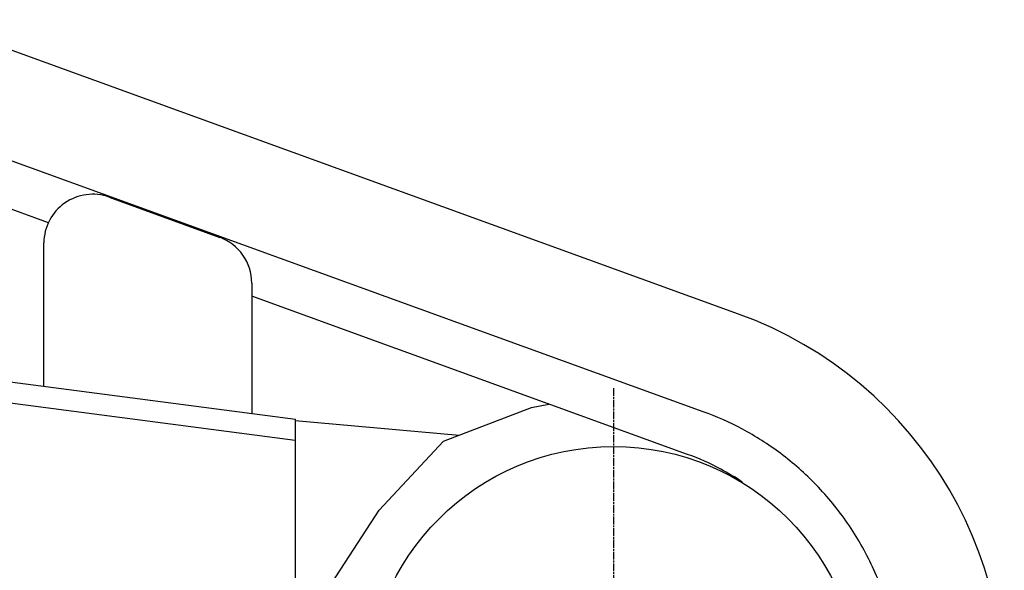
# Model space of a CAD drawing. Units: millimetres. Extents: x -232061 to 58283, y 371482 to 509142.
# Drawn here: x -170489 to -168973, y 398726 to 399574 of the extents above; entities that cross this region are included whole.
import ezdxf

# ---------------------------------------------------------------- set-up
doc = ezdxf.new("R2010")
doc.units = ezdxf.units.MM
doc.linetypes.add('CENTERLINE', pattern=[30, 12, -1.5, 3, -1.5, 12])
doc.layers.add('1', color=7, linetype='Continuous')
doc.layers.add('2', color=7, linetype='Continuous')

# ---------------------------------------------------------------- blocks, each defined once
blk = doc.blocks.new('A$C76DD071A')
at = {"layer": '2', "linetype": 'Continuous'}
for p, q in [((13045, 2214), (11795.1, 2667.4)), ((12990.5, 2063.6), (11740.5, 2517)), ((9517.8, 2425.1), (12362.8, 2051.9)), ((11982.6, 2354.7), (11833.5, 2408.8)), ((12076.2, 2394), (12246.2, 2332.1)), ((10004.3, 2329), (12362.5, 2019.7)), ((11975.5, 2102.7), (11975.5, 2323.5)), ((12295.5, 2261.7), (12295.5, 2060.7)), ((12966.6, 1997.8), (12295.5, 2241.3)), ((12590.7, 2018.2), (12726.3, 2070.1)), ((12726.3, 2070.1), (12753, 2075.3)), ((12362.5, 2052), (12362.5, 1190)), ((12362.5, 2050), (12615, 2027.5)), ((12491.7, 1911.9), (12590.7, 2018.2)), ((12412.5, 1790.1), (12491.7, 1911.9))]:
    blk.add_line(p, q, dxfattribs=at)
at = {"layer": '2', "linetype": 'CENTERLINE'}
blk.add_line((12852.5, 2100), (12852.5, 1160), dxfattribs=at)
at = {"layer": '2', "linetype": 'Continuous'}
blk.add_circle((12852.5, 1630), 380, dxfattribs=at)
for centre, radius, start, end in [((12050.5, 2323.5), 75, 70, 180), ((12220.5, 2261.7), 75, 0, 70), ((12833.4, 1630.5), 620.7, 270.775, 70.0638)]:
    blk.add_arc(centre, radius, start, end, dxfattribs=at)
for points, knots in [([(12839.6, 1169.8), (12860.5, 1170), (12902.3, 1173.5), (12966, 1187.6), (13027.8, 1211.1), (13105.6, 1254.1), (13166.8, 1308.4), (13210.4, 1364.5), (13232, 1398.4), (13247.9, 1428.4), (13266.2, 1469.7), (13280.4, 1514.3), (13289.5, 1562), (13294.9, 1611.2), (13294.2, 1674.8), (13282.5, 1738.8), (13266.8, 1788.5), (13246.8, 1836.7), (13214.5, 1893.2), (13174.1, 1942.4), (13138.3, 1976.5), (13100.7, 2007.1), (13051, 2038.4), (13010.9, 2056.4), (12990.5, 2063.6)], [0, 0, 0, 0, 0.646528, 1.293055, 1.939582, 2.58611, 3.879165, 4.310183, 4.741202, 5.096974, 5.452746, 6.164291, 6.520064, 6.875836, 7.587381, 8.298925, 8.654698, 9.01047, 9.722015, 10.43356, 10.789332, 11.145104, 11.856649, 12.568194, 12.568194, 12.568194, 12.568194]), ([(13050.8, 1955.2), (13039.9, 1962.4), (13012, 1979.1), (12983.9, 1991.7), (12966.6, 1997.8)], [10.829502, 10.829502, 10.829502, 10.829502, 11.27079, 11.947176, 11.947176, 11.947176, 11.947176])]:
    blk.add_open_spline(points, degree=3, knots=knots, dxfattribs=at)

msp = doc.modelspace()

# ---------------------------------------------------------------- block references
at = {"layer": '1', "linetype": 'Continuous'}
msp.add_blockref('A$C76DD071A', (-182427, 396907), dxfattribs=at)

doc.saveas('drawing.dxf')
